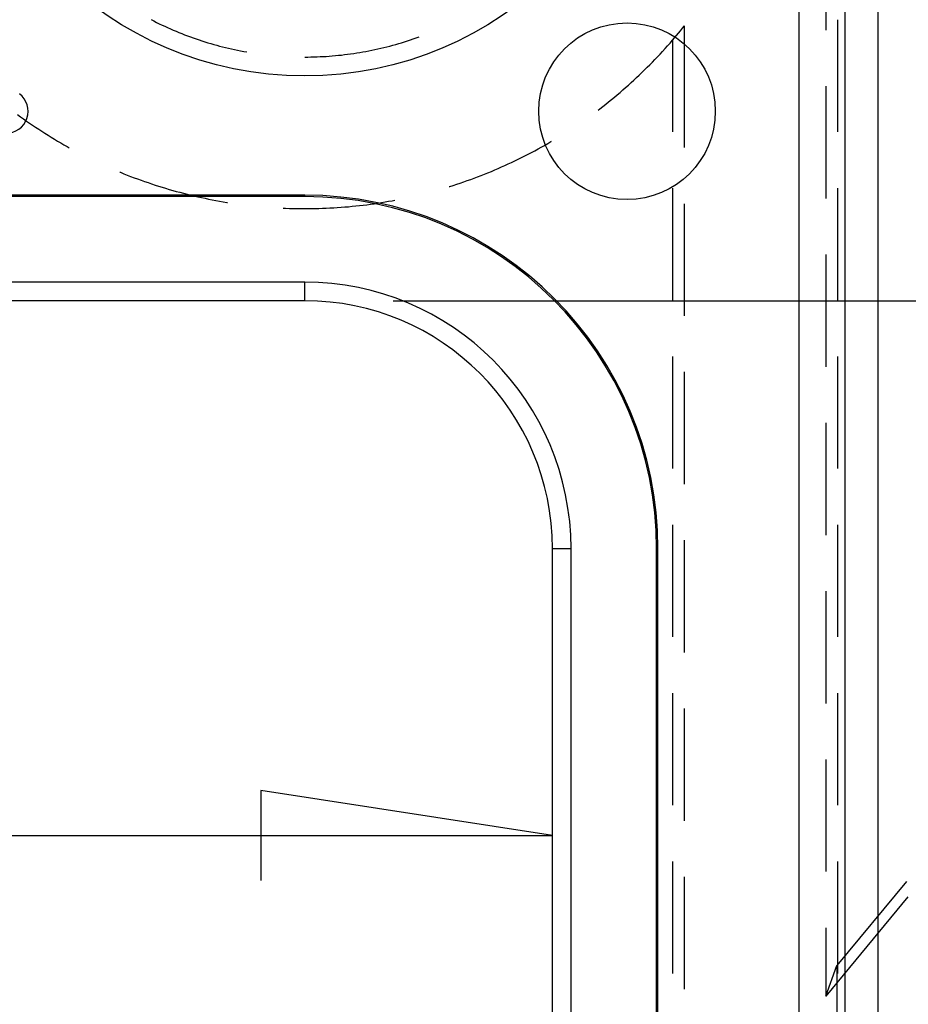
# Model space of a CAD drawing. Units: millimetres. Extents: x 0 to 841, y 0 to 594.
# Drawn here: x 185 to 200, y 501 to 517 of the extents above; entities that cross this region are included whole.
import ezdxf

# ---------------------------------------------------------------- set-up
doc = ezdxf.new("R2010")
doc.units = ezdxf.units.MM
doc.layers.add('LAYER_1', color=179, linetype='Continuous')
doc.layers.add('SLD-0', color=179, linetype='Continuous')

msp = doc.modelspace()

# ---------------------------------------------------------------- linework, layer by layer
at = {"layer": 'LAYER_1'}
for p, q in [((190.861, 512.632), (237.6, 512.632)), ((193.569, 503.552), (188.616, 504.314)), ((188.616, 504.314), (188.616, 502.79)), ((107.003, 503.552), (193.569, 503.552))]:
    msp.add_line(p, q, dxfattribs=at)
at = {"layer": 'SLD-0'}
for p, q in [((197.761, 452.398), (197.761, 523.348)), ((198.537, 523.348), (198.537, 452.398)), ((199.095, 523.348), (199.095, 452.398)), ((198.211, 519.13), (198.211, 517.225)), ((186.75, 517.404), (186.797, 517.381)), ((198.416, 515.496), (198.416, 517.401)), ((186.797, 517.381), (186.843, 517.357)), ((186.843, 517.357), (186.89, 517.334)), ((186.89, 517.334), (186.937, 517.312)), ((186.937, 517.312), (186.985, 517.29)), ((186.985, 517.29), (187.032, 517.268)), ((187.032, 517.268), (187.08, 517.247)), ((187.08, 517.247), (187.128, 517.226)), ((187.128, 517.226), (187.176, 517.206)), ((195.744, 517.216), (195.778, 517.257)), ((195.778, 517.257), (195.811, 517.298)), ((195.811, 515.232), (195.811, 517.298)), ((187.176, 517.206), (187.224, 517.186)), ((187.224, 517.186), (187.272, 517.167)), ((187.272, 517.167), (187.321, 517.148)), ((187.321, 517.148), (187.37, 517.129)), ((187.37, 517.129), (187.419, 517.111)), ((187.419, 517.111), (187.468, 517.093)), ((187.468, 517.093), (187.517, 517.076)), ((187.517, 517.076), (187.566, 517.06)), ((187.566, 517.06), (187.616, 517.043)), ((191.107, 517.043), (191.156, 517.06)), ((191.156, 517.06), (191.206, 517.076)), ((191.206, 517.076), (191.255, 517.093)), ((191.255, 517.093), (191.304, 517.111)), ((195.607, 517.053), (195.642, 517.093)), ((195.642, 517.093), (195.676, 517.134)), ((195.676, 517.134), (195.71, 517.175)), ((195.71, 517.175), (195.744, 517.216)), ((187.616, 517.043), (187.666, 517.028)), ((187.666, 517.028), (187.716, 517.012)), ((187.716, 517.012), (187.766, 516.997)), ((187.766, 516.997), (187.816, 516.983)), ((187.816, 516.983), (187.866, 516.969)), ((187.866, 516.969), (187.916, 516.955)), ((187.916, 516.955), (187.967, 516.942)), ((187.967, 516.942), (188.018, 516.93)), ((188.018, 516.93), (188.068, 516.918)), ((188.068, 516.918), (188.119, 516.906)), ((188.119, 516.906), (188.17, 516.895)), ((188.17, 516.895), (188.221, 516.884)), ((190.501, 516.884), (190.552, 516.895)), ((190.552, 516.895), (190.603, 516.906)), ((190.603, 516.906), (190.654, 516.918)), ((190.654, 516.918), (190.705, 516.93)), ((190.705, 516.93), (190.756, 516.942)), ((190.756, 516.942), (190.806, 516.955)), ((190.806, 516.955), (190.857, 516.969)), ((190.857, 516.969), (190.907, 516.983)), ((190.907, 516.983), (190.957, 516.997)), ((190.957, 516.997), (191.007, 517.012)), ((191.007, 517.012), (191.057, 517.028)), ((191.057, 517.028), (191.107, 517.043)), ((195.44, 516.865), (195.482, 516.911)), ((195.482, 516.911), (195.524, 516.958)), ((195.524, 516.958), (195.566, 517.005)), ((195.566, 517.005), (195.607, 517.053)), ((195.607, 517.053), (195.607, 515.496)), ((188.221, 516.884), (188.272, 516.874)), ((188.272, 516.874), (188.324, 516.864)), ((188.324, 516.864), (188.375, 516.855)), ((189.361, 516.769), (189.413, 516.769)), ((189.413, 516.769), (189.466, 516.77)), ((189.466, 516.77), (189.518, 516.771)), ((189.518, 516.771), (189.57, 516.772)), ((189.57, 516.772), (189.622, 516.775)), ((189.622, 516.775), (189.674, 516.777)), ((189.674, 516.777), (189.726, 516.78)), ((189.726, 516.78), (189.778, 516.784)), ((189.778, 516.784), (189.83, 516.788)), ((189.83, 516.788), (189.882, 516.792)), ((189.882, 516.792), (189.934, 516.798)), ((189.934, 516.798), (189.986, 516.803)), ((189.986, 516.803), (190.038, 516.809)), ((190.038, 516.809), (190.09, 516.815)), ((190.09, 516.815), (190.141, 516.822)), ((190.141, 516.822), (190.193, 516.83)), ((190.193, 516.83), (190.245, 516.838)), ((190.245, 516.838), (190.296, 516.846)), ((190.296, 516.846), (190.348, 516.855)), ((190.348, 516.855), (190.399, 516.864)), ((190.399, 516.864), (190.45, 516.874)), ((190.45, 516.874), (190.501, 516.884)), ((195.267, 516.683), (195.311, 516.728)), ((195.311, 516.728), (195.354, 516.773)), ((195.354, 516.773), (195.397, 516.819)), ((195.397, 516.819), (195.44, 516.865)), ((195.134, 516.549), (195.179, 516.594)), ((195.179, 516.594), (195.223, 516.638)), ((195.223, 516.638), (195.267, 516.683)), ((194.952, 516.377), (194.998, 516.419)), ((194.998, 516.419), (195.044, 516.462)), ((195.044, 516.462), (195.089, 516.506)), ((195.089, 516.506), (195.134, 516.549)), ((194.765, 516.209), (194.812, 516.251)), ((194.812, 516.251), (194.859, 516.292)), ((194.859, 516.292), (194.906, 516.334)), ((194.906, 516.334), (194.952, 516.377)), ((198.211, 516.273), (198.211, 514.368)), ((194.572, 516.048), (194.621, 516.088)), ((194.621, 516.088), (194.669, 516.128)), ((194.669, 516.128), (194.717, 516.168)), ((194.717, 516.168), (194.765, 516.209)), ((194.344, 515.868), (194.375, 515.892)), ((194.375, 515.892), (194.425, 515.931)), ((194.425, 515.931), (194.474, 515.969)), ((194.474, 515.969), (194.524, 516.008)), ((194.524, 516.008), (194.572, 516.048)), ((184.481, 515.792), (184.532, 515.755)), ((184.532, 515.755), (184.583, 515.719)), ((184.583, 515.719), (184.634, 515.682)), ((184.634, 515.682), (184.686, 515.647)), ((184.686, 515.647), (184.738, 515.611)), ((184.738, 515.611), (184.79, 515.576)), ((184.79, 515.576), (184.842, 515.542)), ((184.842, 515.542), (184.895, 515.508)), ((184.895, 515.508), (184.948, 515.474)), ((184.948, 515.474), (185.001, 515.44)), ((185.001, 515.44), (185.054, 515.408)), ((185.054, 515.408), (185.108, 515.375)), ((185.108, 515.375), (185.162, 515.343)), ((185.162, 515.343), (185.216, 515.311)), ((185.216, 515.311), (185.271, 515.28)), ((185.271, 515.28), (185.325, 515.249)), ((185.325, 515.249), (185.361, 515.229)), ((193.324, 515.208), (193.379, 515.238)), ((193.379, 515.238), (193.433, 515.269)), ((193.433, 515.269), (193.488, 515.3)), ((193.488, 515.3), (193.542, 515.332)), ((193.542, 515.332), (193.553, 515.338)), ((192.989, 515.035), (193.046, 515.063)), ((193.046, 515.063), (193.102, 515.091)), ((193.102, 515.091), (193.158, 515.12)), ((193.158, 515.12), (193.213, 515.149)), ((193.213, 515.149), (193.269, 515.178)), ((193.269, 515.178), (193.324, 515.208)), ((192.647, 514.877), (192.705, 514.902)), ((192.705, 514.902), (192.762, 514.928)), ((192.762, 514.928), (192.819, 514.954)), ((192.819, 514.954), (192.876, 514.98)), ((192.876, 514.98), (192.933, 515.007)), ((192.933, 515.007), (192.989, 515.035)), ((186.219, 514.816), (186.229, 514.812)), ((186.229, 514.812), (186.287, 514.788)), ((186.287, 514.788), (186.346, 514.765)), ((186.346, 514.765), (186.404, 514.743)), ((186.404, 514.743), (186.463, 514.72)), ((186.463, 514.72), (186.522, 514.699)), ((192.24, 514.713), (192.298, 514.735)), ((192.298, 514.735), (192.357, 514.758)), ((192.357, 514.758), (192.415, 514.781)), ((192.415, 514.781), (192.474, 514.804)), ((192.474, 514.804), (192.532, 514.828)), ((192.532, 514.828), (192.59, 514.852)), ((192.59, 514.852), (192.647, 514.877)), ((186.522, 514.699), (186.581, 514.677)), ((186.581, 514.677), (186.64, 514.656)), ((186.64, 514.656), (186.699, 514.636)), ((186.699, 514.636), (186.759, 514.616)), ((186.759, 514.616), (186.819, 514.596)), ((186.819, 514.596), (186.878, 514.577)), ((186.878, 514.577), (186.938, 514.558)), ((186.938, 514.558), (186.998, 514.54)), ((191.815, 514.568), (191.824, 514.571)), ((191.824, 514.571), (191.884, 514.59)), ((191.884, 514.59), (191.943, 514.609)), ((191.943, 514.609), (192.003, 514.629)), ((192.003, 514.629), (192.062, 514.649)), ((192.062, 514.649), (192.122, 514.67)), ((192.122, 514.67), (192.181, 514.691)), ((192.181, 514.691), (192.24, 514.713)), ((189.361, 514.423), (174.361, 514.423)), ((189.361, 514.4), (174.361, 514.4)), ((186.998, 514.54), (187.059, 514.522)), ((187.059, 514.522), (187.119, 514.505)), ((187.119, 514.505), (187.179, 514.488)), ((187.179, 514.488), (187.24, 514.472)), ((187.24, 514.472), (187.301, 514.456)), ((187.301, 514.456), (187.362, 514.441)), ((187.362, 514.441), (187.423, 514.426)), ((187.423, 514.426), (187.484, 514.411)), ((187.484, 514.411), (187.545, 514.397)), ((187.545, 514.397), (187.606, 514.383)), ((187.606, 514.383), (187.668, 514.37)), ((189.361, 514.4), (189.361, 514.423)), ((195.607, 514.543), (195.607, 512.638)), ((198.416, 512.638), (198.416, 514.543)), ((187.668, 514.37), (187.729, 514.358)), ((187.729, 514.358), (187.791, 514.346)), ((187.791, 514.346), (187.852, 514.334)), ((187.852, 514.334), (187.914, 514.323)), ((187.914, 514.323), (187.976, 514.312)), ((187.976, 514.312), (188.038, 514.301)), ((188.038, 514.301), (188.048, 514.3)), ((189.915, 514.213), (189.978, 514.218)), ((189.978, 514.218), (190.04, 514.223)), ((190.04, 514.223), (190.103, 514.228)), ((190.103, 514.228), (190.166, 514.234)), ((190.166, 514.234), (190.228, 514.24)), ((190.228, 514.24), (190.29, 514.247)), ((190.29, 514.247), (190.353, 514.254)), ((190.353, 514.254), (190.415, 514.262)), ((190.415, 514.262), (190.477, 514.27)), ((190.477, 514.27), (190.539, 514.279)), ((190.539, 514.279), (190.602, 514.288)), ((190.602, 514.288), (190.664, 514.298)), ((190.664, 514.298), (190.726, 514.308)), ((190.726, 514.308), (190.787, 514.319)), ((190.787, 514.319), (190.849, 514.33)), ((190.849, 514.33), (190.891, 514.338)), ((195.811, 512.374), (195.811, 514.279)), ((188.996, 514.203), (189.037, 514.201)), ((189.037, 514.201), (189.1, 514.199)), ((189.1, 514.199), (189.162, 514.197)), ((189.162, 514.197), (189.225, 514.196)), ((189.225, 514.196), (189.288, 514.195)), ((189.288, 514.195), (189.351, 514.195)), ((189.351, 514.195), (189.413, 514.195)), ((189.413, 514.195), (189.476, 514.195)), ((189.476, 514.195), (189.539, 514.197)), ((189.539, 514.197), (189.602, 514.198)), ((189.602, 514.198), (189.664, 514.2)), ((189.664, 514.2), (189.727, 514.203)), ((189.727, 514.203), (189.79, 514.206)), ((189.79, 514.206), (189.853, 514.209)), ((189.853, 514.209), (189.915, 514.213)), ((198.211, 513.415), (198.211, 511.51)), ((189.361, 512.947), (174.361, 512.947)), ((189.361, 512.632), (189.361, 512.947)), ((189.361, 512.632), (174.361, 512.632)), ((195.607, 511.686), (195.607, 509.781)), ((198.416, 509.781), (198.416, 511.686)), ((195.811, 509.517), (195.811, 511.422)), ((198.211, 510.558), (198.211, 508.653)), ((195.607, 508.828), (195.607, 506.923)), ((198.416, 506.923), (198.416, 508.828)), ((195.811, 506.659), (195.811, 508.564)), ((193.569, 508.423), (193.885, 508.423)), ((193.569, 467.323), (193.569, 508.423)), ((193.885, 467.323), (193.885, 508.423)), ((195.338, 467.323), (195.338, 508.423)), ((195.338, 508.423), (195.361, 508.423)), ((195.361, 467.323), (195.361, 508.423)), ((198.211, 507.7), (198.211, 505.795)), ((195.607, 505.971), (195.607, 504.066)), ((198.416, 504.066), (198.416, 505.971)), ((195.811, 503.802), (195.811, 505.707)), ((198.211, 504.843), (198.211, 502.938)), ((195.607, 503.113), (195.607, 501.208)), ((198.416, 501.208), (198.416, 503.113)), ((195.811, 500.944), (195.811, 502.849)), ((199.581, 502.772), (198.4, 501.346)), ((199.608, 502.51), (198.211, 500.823)), ((198.211, 501.985), (198.211, 500.823)), ((198.211, 500.823), (198.4, 501.346)), ((198.4, 501.346), (198.4, 499.528))]:
    msp.add_line(p, q, dxfattribs=at)
for centre, radius in [((189.361, 522.448), 6), ((194.836, 515.848), 1.5)]:
    msp.add_circle(centre, radius, dxfattribs=at)
for centre, radius, start, end in [((184.287, 515.848), 0.375, 270, 52.4473), ((189.361, 508.423), 6, 360, 90), ((189.361, 508.423), 5.976, 360, 90), ((189.361, 508.423), 4.524, 360, 90), ((189.361, 508.423), 4.208, 360, 90)]:
    msp.add_arc(centre, radius, start, end, dxfattribs=at)

doc.saveas('drawing.dxf')
